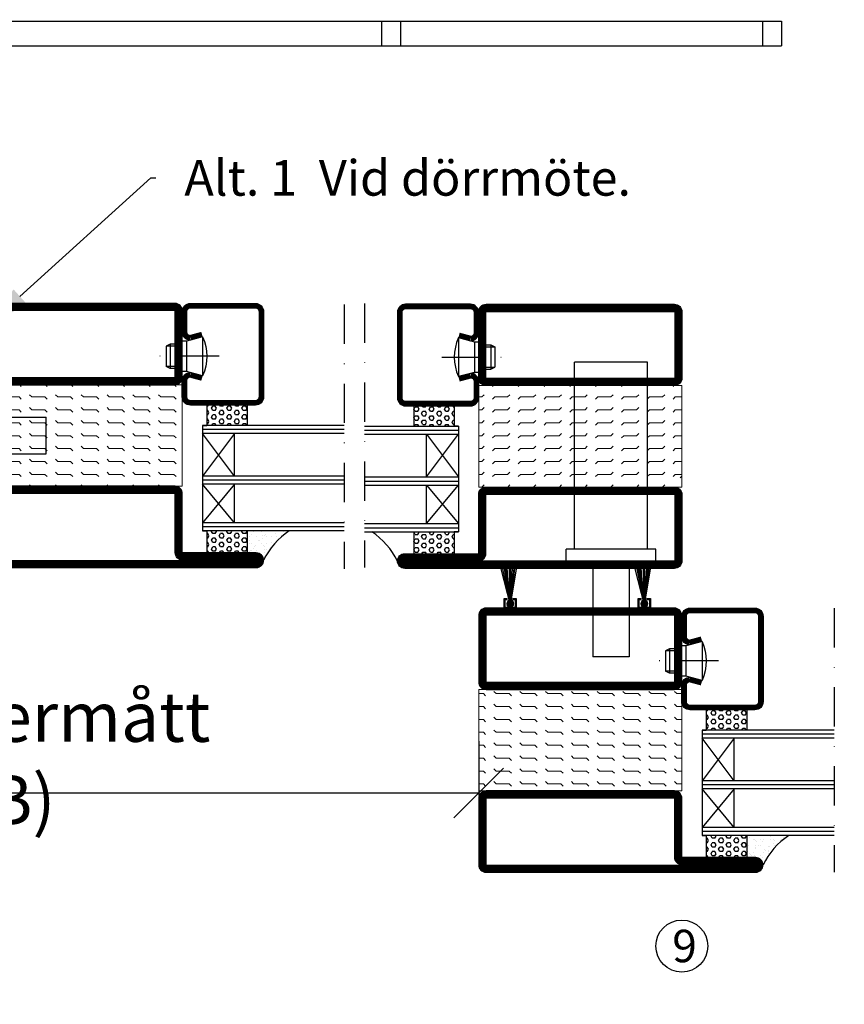
# Model space of a CAD drawing. Units: millimetres. Extents: x -843 to 16835, y -2446 to 15232.
# Drawn here: x 14788 to 14991, y -153 to 89 of the extents above; entities that cross this region are included whole.
import ezdxf
from ezdxf import colors
from ezdxf.entities.mleader import LeaderData, LeaderLine
from ezdxf.math import Vec2, Vec3

# ---------------------------------------------------------------- set-up
doc = ezdxf.new("R2010")
doc.units = ezdxf.units.MM
doc.header["$LTSCALE"] = 19.36
doc.header["$PDMODE"] = 3
doc.header["$PDSIZE"] = 0.3125
doc.linetypes.add('DASHDOT', pattern=[1, 0.5, -0.25, 0, -0.25])
doc.linetypes.add('DASHED', pattern=[0.75, 0.5, -0.25])
doc.layers.get('0').update_dxf_attribs({"linetype": 'CONTINUOUS'})
doc.layers.get('Defpoints').update_dxf_attribs({"linetype": 'CONTINUOUS'})
for name, color, linetype in [('CENTRUM', 3, 'DASHDOT'), ('DIMENSION', 2, 'CONTINUOUS'), ('GLAS_MED_FOGNING', 2, 'CONTINUOUS'), ('ISOLATOR', 2, 'CONTINUOUS'), ('Mått spec', 6, 'CONTINUOUS'), ('SPKONTUR', 7, 'CONTINUOUS'), ('STALPROFIL', 1, 'CONTINUOUS'), ('TEXT', 6, 'CONTINUOUS')]:
    doc.layers.add(name, color=color, linetype=linetype)
doc.styles.add('ROMANS', font='romans.shx', dxfattribs={"width": 0.8, "height": 2.5})
doc.styles.get("Standard").update_dxf_attribs({"font": 'geniso.shx', "width": 0.8, "oblique": 15})
doc.dimstyles.get("Standard").update_dxf_attribs({"dimtxt": 3.5, "dimasz": 3.5, "dimexe": 0.18, "dimexo": 0.0625, "dimgap": 0.09, "dimtad": 1, "dimdsep": 46, "dimtxsty": 'Standard', "dimblk": 'OBLIQUE', "dimcen": 0.09, "dimclrt": 256, "dimadec": 0, "dimazin": 0, "dimtp": 0.01, "dimtm": 0.01, "dimtfac": 1, "dimtofl": 0, "dimtmove": 0, "dimatfit": 3, "dimldrblk": 'OBLIQUE', "dimfxl": 1, "dimtolj": 1, "dimarcsym": 0})

# ---------------------------------------------------------------- blocks, each defined once
blk = doc.blocks.new('*X13')
at = {"color": 0}
for p, q in [((222.91, 491.26), (224.66, 493)), ((222.92, 491.44), (224.48, 493)), ((222.93, 491.1), (224.82, 492.99)), ((222.95, 491.65), (224.27, 492.97)), ((222.95, 490.95), (224.97, 492.96)), ((222.99, 490.81), (225.11, 492.93)), ((223.01, 491.89), (224.03, 492.9)), ((223.04, 490.68), (225.24, 492.88)), ((223.09, 490.56), (225.36, 492.82)), ((223.16, 490.44), (224.69, 491.98)), ((223.19, 492.25), (223.67, 492.72)), ((223.23, 490.34), (224.63, 491.74)), ((223.3, 490.24), (224.57, 491.51)), ((223.39, 490.14), (224.51, 491.27)), ((223.48, 490.06), (224.45, 491.03)), ((223.57, 489.98), (224.39, 490.79)), ((223.68, 489.9), (224.33, 490.56)), ((223.79, 489.84), (224.27, 490.32)), ((223.91, 489.78), (224.21, 490.08)), ((224.03, 489.73), (224.15, 489.85)), ((224.71, 492), (225.47, 492.76)), ((224.74, 491.85), (225.58, 492.69)), ((224.77, 491.7), (225.68, 492.61)), ((224.79, 491.55), (225.77, 492.53)), ((224.82, 491.4), (225.86, 492.44)), ((224.84, 491.24), (225.94, 492.34)), ((224.87, 491.09), (226.01, 492.24)), ((224.89, 490.94), (226.08, 492.13)), ((224.92, 490.79), (226.14, 492.01)), ((224.94, 490.64), (226.19, 491.88)), ((224.97, 490.49), (226.23, 491.75)), ((224.99, 490.33), (226.26, 491.61)), ((225.02, 490.18), (226.28, 491.45)), ((225.04, 490.03), (226.29, 491.28)), ((225.07, 489.88), (226.27, 491.08)), ((225.09, 489.73), (226.23, 490.86)), ((225.34, 489.8), (226.12, 490.57))]:
    blk.add_line(p, q, dxfattribs=at)
blk = doc.blocks.new('BORSTLIST')
for p, q in [((-2.9, -2), (-7.47, -19.94)), ((-2.9, -2), (-6.56, -19.96)), ((-2.9, -2), (-5.9, -20)), ((-2.9, -2), (-5.18, -20.07)), ((-4.48, -4.8), (-4.48, -5.3)), ((-2.9, -2), (-4.46, -20.13)), ((-2.9, -2), (-3.43, -20.31)), ((-2.9, -2), (-1.81, -20.25)), ((-2.9, -2), (-1.14, -20.19)), ((-2.9, -2), (-0.66, -20.13)), ((-2.9, -2), (0.09, -19.96)), ((-2.9, -2), (-2.71, -20.25)), ((-1.72, -4.8), (-1.72, -5.3))]:
    blk.add_line(p, q)
for points in [[(0, -5.3), (0, -0.3), (-5.96, -0.3), (-5.96, -5.3), (-4.43, -5.3)], [(-0.5, -4.8), (-0.5, -0.8), (-5.46, -0.8), (-5.46, -4.8), (-4.48, -4.8)], [(-1.72, -4.8), (-0.5, -4.8)], [(-1.76, -5.3), (0, -5.3)]]:
    blk.add_lwpolyline(points)
blk.add_circle((-3.01, -2.72), 1.69)
blk.add_blockref('*X13', (-227.61, -494.03))
blk = doc.blocks.new('*X21')
at = {"color": 0}
for p, q in [((1299.06, 988.89), (1299.12, 989)), ((1300.31, 988.89), (1300.25, 989)), ((1302.81, 988.89), (1302.87, 989)), ((1304.06, 988.89), (1304, 989)), ((1306.56, 988.89), (1306.62, 989)), ((1307.81, 988.89), (1307.75, 989)), ((1299.38, 988.35), (1299.06, 988.89)), ((1299.06, 986.73), (1299.38, 987.27)), ((1299.38, 986.19), (1299.06, 986.73)), ((1299.38, 988.35), (1300, 988.35)), ((1299.38, 987.27), (1300, 987.27)), ((1300, 988.35), (1300.31, 988.89)), ((1300.31, 986.73), (1300, 987.27)), ((1300, 986.19), (1300.31, 986.73)), ((1300.94, 987.81), (1301.25, 988.35)), ((1301.25, 987.27), (1300.94, 987.81)), ((1301.25, 988.35), (1301.88, 988.35)), ((1301.25, 987.27), (1301.88, 987.27)), ((1302.19, 987.81), (1301.88, 988.35)), ((1301.88, 987.27), (1302.19, 987.81)), ((1303.12, 988.35), (1302.81, 988.89)), ((1302.81, 986.73), (1303.12, 987.27)), ((1303.12, 986.19), (1302.81, 986.73)), ((1303.12, 988.35), (1303.75, 988.35)), ((1303.12, 987.27), (1303.75, 987.27)), ((1303.75, 988.35), (1304.06, 988.89)), ((1304.06, 986.73), (1303.75, 987.27)), ((1303.75, 986.19), (1304.06, 986.73)), ((1304.69, 987.81), (1305, 988.35)), ((1305, 987.27), (1304.69, 987.81)), ((1305, 988.35), (1305.62, 988.35)), ((1305, 987.27), (1305.62, 987.27)), ((1305.94, 987.81), (1305.62, 988.35)), ((1305.62, 987.27), (1305.94, 987.81)), ((1306.88, 988.35), (1306.56, 988.89)), ((1306.56, 986.73), (1306.88, 987.27)), ((1306.88, 986.19), (1306.56, 986.73)), ((1306.88, 988.35), (1307.5, 988.35)), ((1306.88, 987.27), (1307.5, 987.27)), ((1307.5, 988.35), (1307.81, 988.89)), ((1307.81, 986.73), (1307.5, 987.27)), ((1307.5, 986.19), (1307.81, 986.73)), ((1308.44, 987.81), (1308.75, 988.35)), ((1308.75, 987.27), (1308.44, 987.81)), ((1308.75, 988.35), (1309, 988.35)), ((1308.75, 987.27), (1309, 987.27)), ((1299.06, 984.56), (1299.38, 985.1)), ((1299.38, 984.02), (1299.06, 984.56)), ((1299.38, 986.19), (1300, 986.19)), ((1299.38, 985.1), (1300, 985.1)), ((1300.31, 984.56), (1300, 985.1)), ((1300, 984.02), (1300.31, 984.56)), ((1300.94, 985.65), (1301.25, 986.19)), ((1301.25, 985.1), (1300.94, 985.65)), ((1301.25, 986.19), (1301.88, 986.19)), ((1301.25, 985.1), (1301.88, 985.1)), ((1302.19, 985.65), (1301.88, 986.19)), ((1301.88, 985.1), (1302.19, 985.65)), ((1302.81, 984.56), (1303.12, 985.1)), ((1303.12, 984.02), (1302.81, 984.56)), ((1303.12, 986.19), (1303.75, 986.19)), ((1303.12, 985.1), (1303.75, 985.1)), ((1304.06, 984.56), (1303.75, 985.1)), ((1303.75, 984.02), (1304.06, 984.56)), ((1304.69, 985.65), (1305, 986.19)), ((1305, 985.1), (1304.69, 985.65)), ((1305, 986.19), (1305.62, 986.19)), ((1305, 985.1), (1305.62, 985.1)), ((1305.94, 985.65), (1305.62, 986.19)), ((1305.62, 985.1), (1305.94, 985.65)), ((1306.56, 984.56), (1306.88, 985.1)), ((1306.88, 984.02), (1306.56, 984.56)), ((1306.88, 986.19), (1307.5, 986.19)), ((1306.88, 985.1), (1307.5, 985.1)), ((1307.81, 984.56), (1307.5, 985.1)), ((1307.5, 984.02), (1307.81, 984.56)), ((1308.44, 985.65), (1308.75, 986.19)), ((1308.75, 985.1), (1308.44, 985.65)), ((1308.75, 986.19), (1309, 986.19)), ((1308.75, 985.1), (1309, 985.1)), ((1299.38, 984.02), (1300, 984.02)), ((1301.01, 983.6), (1301.25, 984.02)), ((1301.25, 984.02), (1301.88, 984.02)), ((1302.12, 983.6), (1301.88, 984.02)), ((1303.12, 984.02), (1303.75, 984.02)), ((1304.76, 983.6), (1305, 984.02)), ((1305, 984.02), (1305.62, 984.02)), ((1305.87, 983.6), (1305.62, 984.02)), ((1306.88, 984.02), (1307.5, 984.02)), ((1308.51, 983.6), (1308.75, 984.02)), ((1308.75, 984.02), (1309, 984.02))]:
    blk.add_line(p, q, dxfattribs=at)
blk = doc.blocks.new('SP40020')
at = {"layer": 'CENTRUM'}
blk.add_line((-13, 34.07), (-13, 18), dxfattribs=at)
at = {"layer": 'GLAS_MED_FOGNING'}
for p, q in [((-8.2, 30), (-17.8, 30)), ((-17.8, 30), (-16.73, 26)), ((-8.2, 30), (-9.27, 26)), ((-9.27, 26), (-16.73, 26)), ((-16.73, 26), (-16.73, 25)), ((-9.27, 26), (-9.27, 25)), ((-16, 23.5), (-16, 22)), ((-10, 22), (-16, 22)), ((-16, 22), (-15.5, 21)), ((-15.5, 23.5), (-15.5, 21)), ((-10.5, 23.5), (-10.5, 21)), ((-10, 22), (-10.5, 21)), ((-10, 23.5), (-10, 22)), ((-10.5, 21), (-15.5, 21))]:
    blk.add_line(p, q, dxfattribs=at)
blk.add_arc((-13, 18.93), 12.07, 66.5445, 113.4555, dxfattribs=at)
blk = doc.blocks.new('SP42520')
at = {"layer": 'SPKONTUR'}
blk.add_lwpolyline([(-8.2, 30), (-9, 27, 0.414214), (-7, 25), (-2, 25, 0.414214), (0, 27), (0, 43, 0.414214), (-2, 45), (-23, 45, 0.414214), (-25, 43), (-25, 27, 0.414214), (-23, 25), (-19, 25, 0.414214), (-17, 27), (-17.8, 30)], format="xyb", dxfattribs=at)
at = {"layer": 'STALPROFIL', "const_width": 1.25}
blk.add_lwpolyline([(-7.59, 29.84), (-8.37, 26.93, 0.398381), (-7, 25.62), (-2, 25.62, 0.414214), (-0.62, 27), (-0.62, 43, 0.414214), (-2, 44.38), (-23, 44.38, 0.414214), (-24.37, 43), (-24.37, 27, 0.414214), (-23, 25.62), (-19, 25.62, 0.398381), (-17.63, 26.93), (-18.41, 29.84)], format="xyb", dxfattribs=at)
blk.add_blockref('SP40020', (0, 0))
blk = doc.blocks.new('*X20')
at = {"color": 0}
for p, q in [((1299.06, 1019.2), (1299.38, 1019.74)), ((1299.38, 1018.66), (1299.06, 1019.2)), ((1299.38, 1019.74), (1300, 1019.74)), ((1299.38, 1018.66), (1300, 1018.66)), ((1300.31, 1019.2), (1300, 1019.74)), ((1300, 1018.66), (1300.31, 1019.2)), ((1300.94, 1018.12), (1301.25, 1018.66)), ((1301.25, 1017.58), (1300.94, 1018.12)), ((1301.25, 1019.74), (1301.1, 1020)), ((1301.25, 1019.74), (1301.88, 1019.74)), ((1301.25, 1018.66), (1301.88, 1018.66)), ((1301.88, 1019.74), (1302.02, 1020)), ((1302.19, 1018.12), (1301.88, 1018.66)), ((1301.88, 1017.58), (1302.19, 1018.12)), ((1302.81, 1019.2), (1303.12, 1019.74)), ((1303.12, 1018.66), (1302.81, 1019.2)), ((1303.12, 1019.74), (1303.75, 1019.74)), ((1303.12, 1018.66), (1303.75, 1018.66)), ((1304.06, 1019.2), (1303.75, 1019.74)), ((1303.75, 1018.66), (1304.06, 1019.2)), ((1304.69, 1018.12), (1305, 1018.66)), ((1305, 1017.58), (1304.69, 1018.12)), ((1305, 1019.74), (1304.85, 1020)), ((1305, 1019.74), (1305.62, 1019.74)), ((1305, 1018.66), (1305.62, 1018.66)), ((1305.62, 1019.74), (1305.77, 1020)), ((1305.94, 1018.12), (1305.62, 1018.66)), ((1305.62, 1017.58), (1305.94, 1018.12)), ((1306.56, 1019.2), (1306.88, 1019.74)), ((1306.88, 1018.66), (1306.56, 1019.2)), ((1306.88, 1019.74), (1307.5, 1019.74)), ((1306.88, 1018.66), (1307.5, 1018.66)), ((1307.81, 1019.2), (1307.5, 1019.74)), ((1307.5, 1018.66), (1307.81, 1019.2)), ((1308.44, 1018.12), (1308.75, 1018.66)), ((1308.75, 1017.58), (1308.44, 1018.12)), ((1308.75, 1019.74), (1308.6, 1020)), ((1308.75, 1019.74), (1309, 1019.74)), ((1308.75, 1018.66), (1309, 1018.66)), ((1299.06, 1017.04), (1299.38, 1017.58)), ((1299.38, 1016.5), (1299.06, 1017.04)), ((1299.38, 1017.58), (1300, 1017.58)), ((1299.38, 1016.5), (1300, 1016.5)), ((1300.31, 1017.04), (1300, 1017.58)), ((1300, 1016.5), (1300.31, 1017.04)), ((1300.94, 1015.96), (1301.25, 1016.5)), ((1301.25, 1015.41), (1300.94, 1015.96)), ((1301.25, 1017.58), (1301.88, 1017.58)), ((1301.25, 1016.5), (1301.88, 1016.5)), ((1302.19, 1015.96), (1301.88, 1016.5)), ((1301.88, 1015.41), (1302.19, 1015.96)), ((1302.81, 1017.04), (1303.12, 1017.58)), ((1303.12, 1016.5), (1302.81, 1017.04)), ((1303.12, 1017.58), (1303.75, 1017.58)), ((1303.12, 1016.5), (1303.75, 1016.5)), ((1304.06, 1017.04), (1303.75, 1017.58)), ((1303.75, 1016.5), (1304.06, 1017.04)), ((1304.69, 1015.96), (1305, 1016.5)), ((1305, 1015.41), (1304.69, 1015.96)), ((1305, 1017.58), (1305.62, 1017.58)), ((1305, 1016.5), (1305.62, 1016.5)), ((1305.94, 1015.96), (1305.62, 1016.5)), ((1305.62, 1015.41), (1305.94, 1015.96)), ((1306.56, 1017.04), (1306.88, 1017.58)), ((1306.88, 1016.5), (1306.56, 1017.04)), ((1306.88, 1017.58), (1307.5, 1017.58)), ((1306.88, 1016.5), (1307.5, 1016.5)), ((1307.81, 1017.04), (1307.5, 1017.58)), ((1307.5, 1016.5), (1307.81, 1017.04)), ((1308.44, 1015.96), (1308.75, 1016.5)), ((1308.75, 1015.41), (1308.44, 1015.96)), ((1308.75, 1017.58), (1309, 1017.58)), ((1308.75, 1016.5), (1309, 1016.5)), ((1299.14, 1015), (1299.38, 1015.41)), ((1299.38, 1015.41), (1300, 1015.41)), ((1300.24, 1015), (1300, 1015.41)), ((1301.25, 1015.41), (1301.88, 1015.41)), ((1302.89, 1015), (1303.12, 1015.41)), ((1303.12, 1015.41), (1303.75, 1015.41)), ((1303.99, 1015), (1303.75, 1015.41)), ((1305, 1015.41), (1305.62, 1015.41)), ((1306.64, 1015), (1306.88, 1015.41)), ((1306.88, 1015.41), (1307.5, 1015.41)), ((1307.74, 1015), (1307.5, 1015.41)), ((1308.75, 1015.41), (1309, 1015.41))]:
    blk.add_line(p, q, dxfattribs=at)
blk = doc.blocks.new('65_SP42520TRI')
at = {"layer": 'CENTRUM'}
blk.add_line((0, 62.5), (-65, 62.5), dxfattribs=at)
at = {"layer": 'GLAS_MED_FOGNING'}
for p, q in [((-56, 62.5), (-56, 30)), ((-55, 62.5), (-55, 30)), ((-54, 62.5), (-54, 30)), ((-44.5, 62.5), (-44.5, 30)), ((-43.5, 62.5), (-43.5, 30)), ((-42.5, 62.5), (-42.5, 30)), ((-32, 62.5), (-32, 30)), ((-31, 62.5), (-31, 30)), ((-30, 62.5), (-30, 30)), ((-56, 41), (-61.4, 41)), ((-61.4, 41), (-61.4, 31)), ((-30, 41), (-30, 31)), ((-25, 41), (-30, 41)), ((-25, 41), (-25, 31)), ((-54, 37.85), (-44.5, 30)), ((-44.5, 37.85), (-54, 30)), ((-54, 37.85), (-44.5, 37.85)), ((-42.5, 37.85), (-32, 30)), ((-32, 37.85), (-42.5, 30)), ((-42.5, 37.85), (-32, 37.85)), ((-56, 31), (-61.4, 31)), ((-56, 30), (-56, 31)), ((-30, 30), (-56, 30)), ((-30, 30), (-30, 31)), ((-25, 31), (-30, 31))]:
    blk.add_line(p, q, dxfattribs=at)
at = {"layer": 'GLAS_MED_FOGNING', "rotation": 270}
for name in ['*X21', '*X20']:
    blk.add_blockref(name, (-1045, 1340), dxfattribs=at)
at = {"layer": 'TEXT'}
blk.add_blockref('SP42520', (0, 0), dxfattribs=at)
blk = doc.blocks.new('5020')
at = {"layer": 'SPKONTUR'}
for points in [[(-13.2, 0, -0.4142136), (-15, 1.8), (-15, 18.2, -0.4142136), (-13.2, 20), (33.2, 20, -0.4142136), (35, 18.2), (35, 1.8, -0.4142136), (33.2, 0)], [(-13.2, 1.75, -0.4142136), (-13.25, 1.8), (-13.25, 18.2, -0.4142136), (-13.2, 18.25), (33.2, 18.25, -0.4142136), (33.25, 18.2), (33.25, 1.8, -0.4142136), (33.2, 1.75)]]:
    blk.add_lwpolyline(points, format="xyb", close=True, dxfattribs=at)
at = {"layer": 'STALPROFIL', "const_width": 1.75}
blk.add_lwpolyline([(-13.2, 0.875, -0.4142136), (-14.125, 1.8), (-14.125, 18.2, -0.4142136), (-13.2, 19.125), (33.2, 19.125, -0.4142136), (34.125, 18.2), (34.125, 1.8, -0.4142136), (33.2, 0.875)], format="xyb", close=True, dxfattribs=at)
blk = doc.blocks.new('55025')
at = {"layer": 'ISOLATOR', "lineweight": 0}
h = blk.add_hatch(dxfattribs=at)
h.set_pattern_fill('FLEX', color=256, scale=0.5, style=0)
h.set_pattern_definition([(0, (230, -950.0312), (0, 3.175), [3.175, -3.175]), (45, (233.175, -950.0312), (2e-16, 3.175), [0.79375, -2.902628, 0.79375, -4.490128])])
h.paths.add_polyline_path([(35, 0), (35, 25), (-15, 25), (-15, 0)])
blk.add_lwpolyline([(-15, 0), (35, 0), (35, 25), (-15, 25)], close=True, dxfattribs=at)
blk = doc.blocks.new('5021')
at = {"layer": 'SPKONTUR'}
for points in [[(-15, -16.4), (-15, -1.8, -0.414214), (-13.2, 0), (33.2, 0, -0.414214), (35, -1.8), (35, -18.2, -0.414214), (33.2, -20), (-33.2, -20, -0.414214), (-35, -18.2), (-35, -18.2, -0.414214), (-33.2, -16.4)], [(-13.25, -16.4), (-13.25, -1.8, -0.414214), (-13.2, -1.75), (33.2, -1.75, -0.414214), (33.25, -1.8), (33.25, -18.2, -0.414214), (33.2, -18.25), (-33.2, -18.25, -0.413618), (-33.25, -18.2, -0.413579), (-33.2, -18.15), (-15, -18.15, 0.414214)]]:
    blk.add_lwpolyline(points, format="xyb", close=True, dxfattribs=at)
at = {"layer": 'STALPROFIL', "const_width": 1.75}
blk.add_lwpolyline([(-14.13, -16.4), (-14.13, -1.8, -0.414214), (-13.2, -0.87), (33.2, -0.87, -0.414214), (34.12, -1.8), (34.12, -18.2, -0.414214), (33.2, -19.12), (-33.2, -19.12, -0.414214), (-34.13, -18.2, -0.414214), (-33.2, -17.27), (-15, -17.27, 0.414214)], format="xyb", close=True, dxfattribs=at)
blk = doc.blocks.new('*U74')
at = {"lineweight": 0, "xscale": -1}
for name, p in [('5020', (10, -20)), ('55025', (10, -45)), ('5021', (10, -45))]:
    blk.add_blockref(name, p, dxfattribs=at)
blk = doc.blocks.new('*U73')
at = {"lineweight": 0}
for name, p in [('5020', (-10, -20)), ('55025', (-10, -45)), ('5021', (-10, -45))]:
    blk.add_blockref(name, p, dxfattribs=at)
blk = doc.blocks.new('_Oblique')
at = {"color": 0, "linetype": 'ByBlock', "lineweight": -2}
blk.add_line((-0.5, -0.5), (0.5, 0.5), dxfattribs=at)
blk = doc.blocks.new('*D82')
at = {"layer": 'Defpoints', "color": 0, "lineweight": 0, "transparency": 16777216}
for p in [(14647.95, -88.37), (14900.91, -88.37), (14900.91, -101.35)]:
    blk.add_point(p, dxfattribs=at)
at = {"layer": 'DIMENSION', "color": 0, "lineweight": -2, "transparency": 16777216}
for p, q in [((14647.95, -88.59), (14647.95, -101.98)), ((14900.91, -88.59), (14900.91, -101.98)), ((14647.95, -101.35), (14900.91, -101.35))]:
    blk.add_line(p, q, dxfattribs=at)
at = {"layer": 'DIMENSION', "color": 0, "lineweight": -2, "transparency": 16777216, "xscale": 12.25, "yscale": 12.25, "zscale": 12.25, "rotation": 180}
blk.add_blockref('_Oblique', (14647.95, -101.35), dxfattribs=at)
at = {"layer": 'DIMENSION', "color": 0, "lineweight": -2, "transparency": 16777216, "xscale": 12.25, "yscale": 12.25, "zscale": 12.25}
blk.add_blockref('_Oblique', (14900.91, -101.35), dxfattribs=at)
at = {"layer": 'DIMENSION', "lineweight": 0, "transparency": 16777216, "insert": (14774.43, -92.85), "char_height": 12.25, "attachment_point": 5}
blk.add_mtext('\\A1;Karmdagermått  (KDB)', dxfattribs=at)

msp = doc.modelspace()

# ---------------------------------------------------------------- hatches: boundary and pattern name
at = {"layer": 'GLAS_MED_FOGNING'}
h = msp.add_hatch(dxfattribs=at)
h.set_pattern_fill('AR-SAND', color=256, scale=0.05, angle=90, style=0)
h.set_pattern_definition([(127.5, (21560.4472, -2472.5402), (-2.4470662, -0.08000156), [0, -1.9304, 0, -2.159, 0, -2.06375]), (97.5, (21560.4472, -2472.5402), (-3.5841255, 2.2476164), [0, -1.0414, 0, -1.7399, 0, -0.66675]), (57.5, (21560.4472, -2474.1023), (-0.0071859, 3.95496185), [0, -0.635, 0, -2.286, 0, -2.9845]), (47.5, (21560.4472, -2474.1023), (-1.1146466, 3.8177823), [0, -0.3175, 0, -1.4986, 0, -1.7145])])
h.paths.add_polyline_path([(14854.269, -36.865, 0.1339985), (14847.947, -44.065, 0.4142136), (14846.148, -42.266), (14843.946, -42.266), (14843.946, -36.865)])
h = msp.add_hatch(dxfattribs=at)
h.set_pattern_fill('AR-SAND', color=256, scale=0.05, angle=90, style=0)
h.set_pattern_definition([(127.5, (21743.4052, -2472.7402), (-2.4470662, -0.08000156), [0, -1.9304, 0, -2.159, 0, -2.06375]), (97.5, (21743.4052, -2472.7402), (-3.5841255, 2.2476164), [0, -1.0414, 0, -1.7399, 0, -0.66675]), (57.5, (21743.4052, -2474.3023), (-0.0071859, 3.95496185), [0, -0.635, 0, -2.286, 0, -2.9845]), (47.5, (21743.4052, -2474.3023), (-1.1146466, 3.8177823), [0, -0.3175, 0, -1.4986, 0, -1.7145])])
h.paths.add_polyline_path([(14884.583, -37.065, -0.1339985), (14890.905, -44.265, -0.4142136), (14892.704, -42.466), (14894.906, -42.466), (14894.906, -37.065)])
h = msp.add_hatch(dxfattribs=at)
h.set_pattern_fill('AR-SAND', color=256, scale=0.05, angle=90, style=0)
h.set_pattern_definition([(52.5, (8118.4052, -2547.5402), (2.4470662, -0.08000156), [0, -1.9304, 0, -2.159, 0, -2.06375]), (82.5, (8118.4052, -2547.5402), (3.5841255, 2.2476164), [0, -1.0414, 0, -1.7399, 0, -0.66675]), (122.5, (8118.4052, -2549.1023), (0.0071859, 3.95496185), [0, -0.635, 0, -2.286, 0, -2.9845]), (132.5, (8118.4052, -2549.1023), (1.1146466, 3.8177823), [0, -0.3175, 0, -1.4986, 0, -1.7145])])
h.paths.add_polyline_path([(14977.227, -111.865, 0.1339985), (14970.905, -119.065, 0.4142136), (14969.106, -117.266), (14966.904, -117.266), (14966.904, -111.865)])

# ---------------------------------------------------------------- linework, layer by layer
at = {"color": 0}
msp.add_line((14950.463, -23.808), (14950.905, -23.366), dxfattribs=at)
at = {"layer": 'CENTRUM'}
for p, q in [((14867.798, 18.855), (14867.798, -46.145)), ((14872.798, 19.134), (14872.798, -45.866))]:
    msp.add_line(p, q, dxfattribs=at)
at = {"layer": 'GLAS_MED_FOGNING'}
for p, q in [((14600.415, 88.621), (14975.415, 88.621)), ((14876.977, 88.621), (14881.665, 88.621)), ((14876.977, 88.621), (14876.977, 82.527)), ((14876.977, 88.621), (14881.665, 88.621)), ((14881.665, 88.621), (14881.665, 82.527)), ((14970.727, 88.621), (14975.415, 88.621)), ((14970.727, 88.621), (14970.727, 82.527)), ((14975.415, 88.621), (14975.415, 82.527)), ((14600.415, 82.527), (14975.415, 82.527)), ((14876.977, 82.527), (14881.665, 82.527)), ((14970.727, 82.527), (14975.415, 82.527)), ((14843.946, -5.866), (14833.946, -5.866)), ((14833.946, -5.866), (14833.946, -10.866)), ((14843.946, -5.866), (14843.946, -10.866)), ((14884.906, -6.066), (14894.906, -6.066)), ((14884.906, -6.066), (14884.906, -11.066)), ((14894.906, -6.066), (14894.906, -11.066)), ((14867.798, -10.866), (14832.947, -10.866)), ((14832.947, -10.866), (14833.946, -10.866)), ((14832.947, -10.866), (14832.947, -36.866)), ((14867.798, -11.866), (14832.947, -11.866)), ((14843.946, -10.866), (14833.946, -10.866)), ((14872.798, -11.066), (14895.905, -11.066)), ((14872.798, -12.066), (14895.905, -12.066)), ((14884.906, -11.066), (14894.906, -11.066)), ((14895.905, -11.066), (14894.906, -11.066)), ((14895.905, -11.066), (14895.905, -37.066)), ((14867.798, -12.866), (14832.947, -12.866)), ((14840.796, -23.366), (14832.947, -12.866)), ((14840.796, -12.866), (14832.947, -23.366)), ((14840.796, -23.366), (14840.796, -12.866)), ((14872.798, -13.066), (14895.905, -13.066)), ((14888.056, -23.566), (14895.905, -13.066)), ((14888.056, -13.066), (14895.905, -23.566)), ((14888.056, -23.566), (14888.056, -13.066)), ((14867.798, -23.366), (14832.947, -23.366)), ((14872.798, -23.566), (14895.905, -23.566)), ((14867.798, -24.366), (14832.947, -24.366)), ((14867.798, -25.366), (14832.947, -25.366)), ((14840.796, -34.866), (14832.947, -25.366)), ((14840.796, -25.366), (14832.947, -34.866)), ((14840.796, -34.866), (14840.796, -25.366)), ((14872.798, -24.566), (14895.905, -24.566)), ((14872.798, -25.566), (14895.905, -25.566)), ((14888.056, -35.066), (14895.905, -25.566)), ((14888.056, -25.566), (14895.905, -35.066)), ((14888.056, -35.066), (14888.056, -25.566)), ((14867.798, -34.866), (14832.947, -34.866)), ((14867.798, -35.866), (14832.947, -35.866)), ((14872.798, -35.066), (14895.905, -35.066)), ((14872.798, -36.066), (14895.905, -36.066)), ((14867.798, -36.866), (14832.947, -36.866)), ((14832.947, -36.866), (14833.947, -36.866)), ((14833.946, -36.866), (14833.946, -42.266)), ((14843.946, -36.866), (14843.946, -42.266)), ((14872.798, -37.066), (14895.905, -37.066)), ((14884.906, -37.066), (14884.906, -42.466)), ((14895.905, -37.066), (14894.905, -37.066)), ((14894.906, -37.066), (14894.906, -42.466)), ((14843.946, -42.266), (14833.946, -42.266)), ((14884.906, -42.466), (14894.906, -42.466))]:
    msp.add_line(p, q, dxfattribs=at)
msp.add_circle((14950.905, -139.044), 6.4, dxfattribs=at)
for centre, start, end in [((14864.3, -52.048), 123.45184, 153.98017), ((14864.553, -52.248), 26.01983, 56.54816), ((14987.258, -127.048), 123.45184, 153.98017)]:
    msp.add_arc(centre, 18.197, start, end, dxfattribs=at)
at = {"layer": 'Mått spec', "color": 131}
for centre, radius, start, end in [((7996.018, 6392.784), 8838.834, 315.0000032, 315.0000033), ((10079.351, 4309.451), 5892.556, 315.0000048, 315.000005)]:
    msp.add_arc(centre, radius, start, end, dxfattribs=at)
at = {"layer": 'SPKONTUR'}
for p, q in [((14924.474, -41.314), (14924.474, 4.686)), ((14942.474, 4.686), (14924.474, 4.686)), ((14942.474, -41.314), (14942.474, 4.686)), ((14782.947, -8.866), (14794.447, -8.866)), ((14794.447, -17.866), (14794.447, -8.866)), ((14782.947, -17.866), (14794.447, -17.866)), ((14944.474, -41.314), (14922.474, -41.314)), ((14922.474, -44.314), (14922.474, -41.314)), ((14944.474, -44.314), (14944.474, -41.314)), ((14936.905, -45.866), (14914.905, -45.866)), ((14944.474, -44.314), (14922.474, -44.314)), ((14928.974, -44.314), (14928.974, -56.314)), ((14937.974, -44.314), (14937.974, -56.314)), ((14928.974, -56.314), (14928.974, -67.814)), ((14937.974, -56.314), (14937.974, -67.814)), ((14937.974, -67.814), (14928.974, -67.814))]:
    msp.add_line(p, q, dxfattribs=at)

# ---------------------------------------------------------------- block references
at = {"layer": 'DIMENSION', "lineweight": 0, "xscale": -1}
msp.add_blockref('*U73', (14802.947, 19.134), dxfattribs=at)
at = {"layer": 'DIMENSION', "lineweight": 0}
for name, p in [('*U73', (14925.905, 18.934)), ('*U74', (14925.905, -55.866))]:
    msp.add_blockref(name, p, dxfattribs=at)
at = {"layer": 'GLAS_MED_FOGNING', "xscale": -1}
for name in ['*X20', '*X21']:
    msp.add_blockref(name, (16142.947, -1025.866), dxfattribs=at)
at = {"layer": 'GLAS_MED_FOGNING'}
for name in ['*X20', '*X21']:
    msp.add_blockref(name, (13585.905, -1026.066), dxfattribs=at)
at = {"layer": 'GLAS_MED_FOGNING', "linetype": 'DASHED', "xscale": -0.5000000000009095, "yscale": 0.5000000000009095, "zscale": 0.5, "rotation": 180}
for p in [(14910.166, -56.134), (14943.168, -56.134)]:
    msp.add_blockref('BORSTLIST', p, dxfattribs=at)
at = {"layer": 'GLAS_MED_FOGNING', "xscale": -1, "rotation": 270}
msp.add_blockref('65_SP42520TRI', (14925.905, -55.866), dxfattribs=at)
at = {"layer": 'TEXT', "xscale": -1, "rotation": 270}
msp.add_blockref('SP42520', (14802.947, 19.134), dxfattribs=at)
at = {"layer": 'TEXT', "rotation": 90}
msp.add_blockref('SP42520', (14925.905, 18.934), dxfattribs=at)

# ---------------------------------------------------------------- texts
at = {"layer": 'CENTRUM', "insert": (14948.552, -135.03), "char_height": 8, "width": 12, "attachment_point": 1, "style": 'ROMANS'}
msp.add_mtext('{\\C6;9}', dxfattribs=at)

# ---------------------------------------------------------------- dimensions: what is measured, and where the dimension line sits
at = {"layer": 'DIMENSION', "lineweight": 0}
dim = msp.add_linear_dim(base=(14900.905, -101.353), p1=(14647.947, -88.366), p2=(14900.905, -88.366), text='Karmdagermått  (KDB)', dimstyle='Standard', dxfattribs=at)
dim.commit()
dim.dimension.update_dxf_attribs({"geometry": '*D82', "text_midpoint": (14774.426, -92.854)})

# ---------------------------------------------------------------- leaders
ml = msp.add_multileader_mtext('Standard', dxfattribs=at)
ml.set_content('Alt. 1  Vid dörrmöte.', color=256)
ml.set_leader_properties()
ml.build(insert=Vec2(0, 0))
ml.multileader.update_dxf_attribs({"dogleg_length": 0.36, "arrow_head_size": 14, "scale": 3.5})
ctx = ml.context
ctx.base_point, ctx.scale, ctx.char_height, ctx.arrow_head_size, ctx.landing_gap_size, ctx.plane_origin = Vec3(14821.443, 50.048), 3.5, 8.75, 14, 7, Vec3(14777.574, 11.494)
notes = []
notes.append((ctx, [(1, (1, 1, 0), (14820.183, 50.048), (1, 0), 1.26, [(0, [(14777.574, 11.494)], 0, [])])]))
ctx.mtext.insert, ctx.mtext.flow_direction = Vec3(14828.443, 54.423), 5
for ctx, leaders in notes:
    for number, flags, end, landing, length, lines in leaders:
        leader = LeaderData()
        leader.index, (leader.has_last_leader_line, leader.has_dogleg_vector, leader.attachment_direction) = number, flags
        leader.last_leader_point, leader.dogleg_vector, leader.dogleg_length = Vec3(end), Vec3(landing), length
        for number, points, colour, breaks in lines:
            line = LeaderLine()
            line.index, line.vertices, line.color, line.breaks = number, Vec3.list(points), colors.encode_raw_color(colour), breaks
            leader.lines.append(line)
        ctx.leaders.append(leader)

doc.saveas('drawing.dxf')
